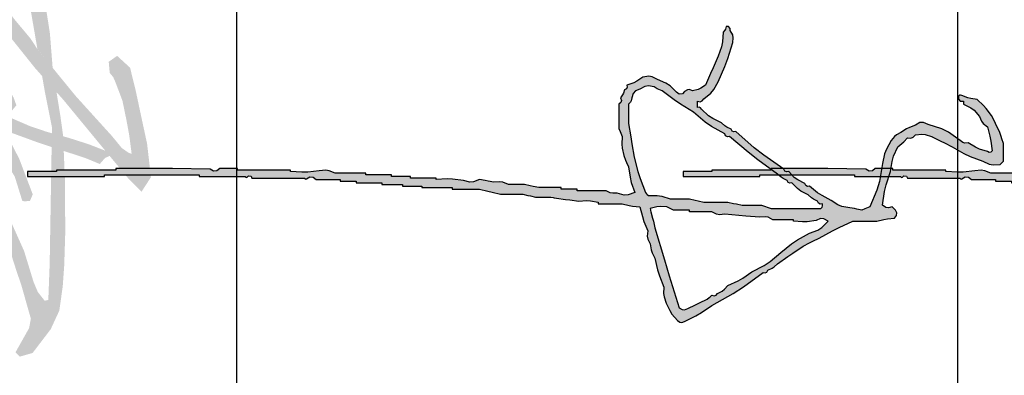
# Model space of a CAD drawing. Extents: x 1083416 to 1702742, y -180300 to 280636.
# Drawn here: x 1089040 to 1090747, y 36808 to 37425 of the extents above; entities that cross this region are included whole.
import ezdxf

# ---------------------------------------------------------------- set-up
doc = ezdxf.new("R2010")
doc.units = 0
doc.header["$LTSCALE"] = 1000
doc.layers.get('0').update_dxf_attribs({"linetype": 'CONTINUOUS'})
doc.layers.add('DDTK', color=140, linetype='CONTINUOUS')
doc.layers.add('电子签名', color=3, linetype='CONTINUOUS')

# ---------------------------------------------------------------- blocks, each defined once
blk = doc.blocks.new('zxp')
h = blk.add_hatch(color=256)
h.dxf.hatch_style = 1
h.paths.add_polyline_path([(7.446242, 15.243606), (7.415208, 15.270207), (7.348896, 15.309043), (7.215879, 15.366854), (7.147351, 15.392028), (7.008541, 15.434071), (6.966335, 15.439074), (6.941386, 15.434084), (6.90435, 15.413233), (6.884708, 15.412831), (6.870023, 15.398145), (6.86962, 15.378503), (6.890522, 15.370449), (6.900692, 15.364638), (6.918242, 15.350719), (7.003093, 15.345621), (7.046339, 15.336972), (7.126623, 15.309043), (7.226783, 15.264898), (7.276796, 15.242671), (7.37668, 15.197906), (7.404447, 15.158113), (7.414922, 15.134169), (7.425302, 15.08677), (7.416179, 15.06038), (7.41808, 15.04137), (7.432248, 15.017309), (7.453527, 14.99923), (7.456472, 14.969785), (7.439194, 14.947849), (7.382602, 14.891105), (7.358671, 14.855209), (7.328058, 14.781145), (7.304949, 14.736016), (7.299996, 14.7063), (7.30722, 14.656116), (7.341524, 14.604319), (7.355825, 14.575718), (7.37668, 14.517196), (7.395044, 14.520383), (7.409888, 14.512961), (7.418356, 14.496358), (7.447885, 14.486714), (7.462385, 14.479465), (7.487817, 14.461627), (7.509005, 14.470345), (7.528792, 14.465398), (7.543385, 14.447735), (7.626737, 14.447735), (7.668413, 14.447735), (7.751766, 14.447735), (7.77955, 14.458849), (7.793442, 14.464406), (7.821226, 14.475519), (7.88809, 14.472961), (7.922412, 14.475822), (7.987931, 14.489411), (8.027572, 14.504226), (8.047108, 14.512599), (8.085175, 14.531088), (8.175924, 14.543872), (8.221359, 14.55523), (8.307448, 14.586656), (8.328078, 14.52905), (8.329713, 14.493083), (8.314394, 14.433843), (8.314282, 14.394063), (8.309754, 14.372932), (8.293556, 14.336599), (8.293556, 14.236576), (8.293556, 14.186565), (8.293556, 14.086542), (8.287999, 14.086542), (8.279664, 14.086542), (8.279664, 14.030974), (8.279664, 14.00319), (8.279664, 13.947621), (8.274107, 13.947621), (8.265772, 13.947621), (8.265772, 13.869826), (8.265772, 13.830928), (8.265772, 13.753133), (8.254658, 13.703121), (8.249101, 13.678116), (8.237988, 13.628104), (8.237988, 13.572536), (8.237988, 13.544752), (8.237988, 13.489184), (8.218687, 13.442299), (8.214098, 13.414765), (8.217149, 13.364155), (8.208814, 13.314144), (8.204647, 13.289138), (8.196311, 13.239127), (8.215527, 13.186913), (8.217168, 13.154077), (8.203257, 13.100206), (8.192057, 13.006365), (8.190646, 12.958378), (8.196311, 12.864041), (8.190755, 12.864041), (8.182419, 12.864041), (8.182419, 12.775132), (8.182419, 12.730678), (8.182419, 12.641768), (8.176863, 12.641768), (8.168527, 12.641768), (8.168527, 12.575087), (8.168527, 12.541746), (8.168527, 12.475064), (8.16297, 12.475064), (8.154635, 12.475064), (8.154635, 12.386155), (8.154635, 12.3417), (8.154635, 12.252791), (8.149078, 12.252791), (8.140743, 12.252791), (8.140743, 12.147211), (8.140743, 12.094422), (8.140743, 11.988842), (8.118666, 11.937171), (8.11396, 11.905796), (8.119905, 11.849921), (8.131439, 11.750527), (8.13285, 11.699746), (8.126851, 11.599864), (8.121294, 11.599864), (8.112959, 11.599864), (8.112959, 11.416489), (8.112959, 11.324802), (8.112959, 11.141427), (8.107402, 11.141427), (8.099067, 11.141427), (8.099067, 11.080302), (8.099067, 11.049739), (8.099067, 10.988614), (8.120859, 10.963228), (8.123302, 10.933905), (8.106013, 10.905262), (8.100457, 10.577445), (8.099067, 10.413495), (8.099067, 10.085631), (8.104624, 10.085631), (8.112959, 10.085631), (8.112959, 9.880028), (8.112959, 9.777227), (8.112959, 9.571625), (8.118516, 9.571625), (8.126851, 9.571625), (8.126851, 9.471602), (8.126851, 9.42159), (8.126851, 9.321568), (8.143522, 9.321568), (8.151857, 9.321568), (8.168527, 9.321568), (8.168527, 9.588295), (8.168527, 9.721659), (8.168527, 9.988386), (8.16297, 9.988386), (8.154635, 9.988386), (8.154635, 10.316239), (8.154635, 10.480165), (8.154635, 10.808017), (8.160192, 10.808017), (8.168527, 10.808017), (8.168527, 10.969165), (8.168527, 11.049739), (8.168527, 11.210887), (8.174701, 11.211579), (8.178624, 11.219424), (8.175473, 11.224779), (8.163962, 11.237153), (8.167517, 11.258483), (8.182419, 11.266455), (8.182419, 11.44983), (8.182419, 11.541518), (8.182419, 11.724893), (8.188593, 11.725585), (8.192516, 11.73343), (8.189365, 11.738785), (8.172076, 11.767428), (8.17452, 11.796751), (8.196311, 11.822137), (8.196311, 11.90549), (8.196311, 11.947166), (8.196311, 12.030518), (8.201868, 12.030518), (8.210203, 12.030518), (8.210203, 12.086086), (8.210203, 12.11387), (8.210203, 12.169439), (8.21576, 12.169439), (8.224095, 12.169439), (8.224095, 12.258348), (8.224095, 12.302802), (8.224095, 12.391711), (8.229652, 12.391711), (8.237988, 12.391711), (8.237988, 12.46395), (8.237988, 12.500069), (8.237988, 12.572308), (8.243544, 12.572308), (8.25188, 12.572308), (8.25188, 12.63899), (8.25188, 12.672331), (8.25188, 12.739013), (8.257436, 12.739013), (8.265772, 12.739013), (8.265772, 12.844592), (8.265772, 12.897382), (8.265772, 13.002962), (8.271328, 13.002962), (8.279664, 13.002962), (8.279664, 13.097428), (8.279664, 13.144661), (8.279664, 13.239127), (8.295928, 13.311458), (8.304264, 13.347579), (8.32134, 13.419723), (8.32134, 13.497519), (8.32134, 13.536417), (8.32134, 13.614212), (8.332454, 13.658667), (8.33801, 13.680894), (8.349124, 13.725349), (8.349124, 13.778138), (8.349124, 13.804533), (8.349124, 13.857323), (8.351902, 13.876772), (8.353292, 13.886496), (8.35607, 13.905945), (8.367184, 13.983741), (8.37274, 14.022638), (8.383854, 14.100434), (8.378602, 14.166967), (8.380031, 14.201274), (8.3908, 14.267139), (8.396357, 14.267139), (8.404692, 14.267139), (8.404692, 14.350491), (8.404692, 14.392167), (8.404692, 14.475519), (8.421374, 14.535365), (8.427025, 14.566444), (8.432476, 14.628332), (8.517326, 14.651138), (8.559294, 14.665127), (8.640857, 14.697792), (8.685922, 14.693943), (8.711384, 14.698717), (8.751994, 14.71863), (8.803788, 14.728447), (8.829696, 14.737083), (8.877022, 14.760307), (8.979032, 14.783385), (9.029591, 14.798834), (9.127079, 14.836713), (9.18321, 14.834147), (9.213092, 14.838629), (9.265999, 14.857551), (9.331866, 14.887732), (9.363575, 14.907911), (9.418812, 14.954795), (9.432315, 14.976024), (9.434272, 14.993634), (9.425758, 15.017309), (9.37726, 15.115593), (9.349177, 15.163333), (9.286838, 15.253474), (9.18385, 15.437837), (9.126478, 15.527393), (9.00205, 15.69802), (9.005238, 15.716384), (8.997816, 15.731228), (8.981212, 15.739696), (8.963081, 15.77543), (8.951656, 15.792568), (8.925644, 15.823049), (8.864048, 15.911632), (8.833484, 15.956089), (8.772832, 16.045321), (8.745047, 16.10089), (8.731155, 16.128674), (8.703371, 16.184242), (8.640074, 16.298326), (8.610793, 16.356887), (8.557505, 16.475975), (8.557505, 16.559327), (8.557505, 16.601004), (8.557505, 16.684356), (8.540823, 16.744201), (8.535172, 16.775281), (8.529721, 16.837168), (8.508578, 16.855408), (8.484596, 16.857806), (8.46026, 16.844114), (8.449147, 16.833001), (8.44359, 16.827444), (8.432476, 16.81633), (8.441817, 16.783846), (8.437956, 16.760677), (8.418584, 16.732978), (8.299828, 16.749894), (8.240489, 16.764022), (8.126851, 16.802438), (8.038158, 16.815751), (7.993558, 16.8287), (7.911524, 16.864953), (7.883514, 16.900465), (7.868065, 16.917318), (7.835118, 16.948305), (7.836835, 16.97818), (7.829181, 16.997316), (7.807334, 17.017765), (7.802886, 17.073433), (7.805842, 17.103001), (7.821226, 17.156686), (7.824004, 17.162243), (7.828172, 17.170578), (7.861513, 17.23726), (7.878183, 17.270601), (7.911524, 17.337282), (7.970788, 17.43796), (7.996196, 17.491598), (8.036553, 17.601231), (8.062878, 17.657505), (8.069169, 17.692105), (8.064337, 17.754044), (8.053223, 17.765158), (8.047666, 17.770714), (8.036553, 17.781828), (7.975428, 17.781828), (7.944865, 17.781828), (7.88374, 17.781828), (7.842064, 17.767936), (7.821226, 17.76099), (7.77955, 17.747098), (7.723982, 17.719314), (7.696197, 17.705422), (7.640629, 17.677638), (7.580778, 17.632841), (7.552541, 17.607428), (7.501709, 17.552609), (7.494175, 17.498545), (7.487032, 17.471405), (7.466979, 17.420635), (7.46305, 17.409874), (7.465394, 17.400496), (7.473925, 17.392851), (7.491385, 17.390867), (7.502823, 17.39468), (7.515601, 17.406743), (7.515601, 17.417856), (7.515601, 17.423413), (7.515601, 17.434527), (7.526714, 17.434527), (7.532271, 17.434527), (7.543385, 17.434527), (7.572637, 17.497527), (7.595286, 17.527725), (7.647575, 17.573447), (7.6901, 17.589824), (7.711137, 17.606006), (7.737874, 17.642908), (7.820436, 17.663131), (7.862265, 17.671497), (7.946254, 17.684584), (7.957816, 17.672257), (7.96014, 17.658318), (7.9532, 17.642908), (7.930877, 17.573035), (7.915152, 17.538727), (7.876794, 17.476203), (7.880755, 17.447467), (7.875081, 17.428553), (7.855956, 17.406743), (7.784212, 17.305294), (7.755148, 17.247166), (7.717036, 17.128902), (7.70052, 17.087536), (7.702443, 17.056753), (7.723982, 17.017765), (7.744447, 16.965731), (7.757147, 16.94033), (7.786496, 16.892737), (7.808329, 16.855228), (7.822999, 16.837623), (7.855956, 16.809384), (7.930954, 16.76694), (7.97311, 16.75095), (8.057391, 16.732978), (8.211709, 16.707045), (8.28894, 16.684162), (8.432476, 16.621842), (8.444885, 16.594611), (8.450466, 16.580658), (8.46026, 16.552381), (8.451925, 16.510705), (8.447758, 16.489867), (8.439422, 16.448191), (8.429255, 16.380327), (8.4155, 16.345174), (8.376908, 16.288432), (8.335033, 16.208588), (8.309477, 16.170253), (8.25188, 16.10089), (8.255067, 16.082526), (8.247645, 16.067681), (8.231042, 16.059213), (8.19914, 15.997513), (8.177151, 15.968195), (8.126851, 15.920293), (8.130039, 15.901929), (8.122616, 15.887085), (8.106013, 15.878617), (7.985626, 15.704404), (7.919867, 15.620456), (7.77955, 15.461855), (7.782738, 15.443492), (7.775315, 15.428647), (7.758712, 15.420179), (7.740581, 15.384445), (7.729155, 15.367307), (7.703143, 15.336827), (7.666893, 15.261053), (7.642203, 15.224743), (7.585061, 15.163176), (7.572574, 15.154934), (7.567811, 15.143026), (7.571169, 15.128446), (7.548942, 15.128446), (7.537828, 15.128446), (7.515601, 15.128446), (7.521398, 15.151466), (7.514267, 15.170482), (7.494763, 15.184014)])
h.paths.add_polyline_path([(7.612845, 15.093716), (7.697542, 15.194689), (7.73569, 15.249792), (7.800388, 15.364611), (7.816991, 15.373079), (7.824414, 15.387923), (7.821226, 15.406287), (7.958871, 15.567212), (8.024406, 15.650874), (8.147689, 15.823049), (8.173701, 15.853529), (8.185126, 15.870667), (8.203257, 15.906401), (8.219861, 15.914869), (8.227283, 15.929714), (8.224095, 15.948077), (8.274396, 15.995979), (8.296384, 16.025297), (8.328286, 16.086998), (8.354298, 16.117478), (8.365723, 16.134616), (8.383854, 16.17035), (8.400458, 16.178818), (8.40788, 16.193663), (8.404692, 16.212026), (8.422152, 16.21401), (8.433591, 16.210197), (8.446368, 16.198134), (8.446368, 16.025873), (8.446368, 15.939742), (8.446368, 15.76748), (8.435255, 15.734139), (8.429698, 15.717469), (8.418584, 15.684128), (8.418584, 15.617446), (8.418584, 15.584105), (8.418584, 15.517423), (8.407471, 15.467412), (8.401914, 15.442406), (8.3908, 15.392395), (8.3908, 15.309043), (8.3908, 15.267366), (8.3908, 15.184014), (8.379686, 15.134003), (8.37413, 15.108997), (8.363016, 15.058986), (8.363016, 14.992304), (8.363016, 14.958963), (8.363016, 14.892281), (8.338719, 14.820443), (8.332807, 14.780535), (8.335232, 14.704738), (8.324118, 14.693625), (8.318561, 14.688068), (8.307448, 14.676954), (8.187682, 14.630972), (8.126139, 14.61139), (8.001823, 14.57971), (7.885024, 14.560905), (7.826674, 14.55118), (7.71009, 14.531088), (7.643408, 14.531088), (7.610067, 14.531088), (7.543385, 14.531088), (7.525687, 14.548534), (7.512392, 14.555181), (7.487817, 14.558872), (7.448234, 14.570671), (7.426918, 14.59005), (7.41141, 14.628332), (7.388301, 14.673461), (7.383349, 14.703176), (7.390572, 14.75336), (7.40841, 14.778792), (7.415659, 14.793292), (7.425302, 14.822821), (7.505326, 14.927536), (7.543, 14.981954)], flags=16)
h.paths.add_polyline_path([(8.46026, 15.058986), (8.465817, 15.058986), (8.468596, 15.058986), (8.474152, 15.058986), (8.474152, 15.136781), (8.474152, 15.175679), (8.474152, 15.253474), (8.495408, 15.293398), (8.500339, 15.319699), (8.494991, 15.364611), (8.506104, 15.486861), (8.511661, 15.547986), (8.522775, 15.670236), (8.517426, 15.715148), (8.522357, 15.741449), (8.543613, 15.781372), (8.543613, 15.853611), (8.543613, 15.88973), (8.543613, 15.961969), (8.54917, 15.961969), (8.551948, 15.961969), (8.557505, 15.961969), (8.562947, 16.039624), (8.561527, 16.079389), (8.550559, 16.156458), (8.53392, 16.194769), (8.535928, 16.224884), (8.557505, 16.260648), (8.61161, 16.20686), (8.634287, 16.172089), (8.661695, 16.10089), (8.719188, 15.995317), (8.753061, 15.944508), (8.8284, 15.850833), (8.905402, 15.758519), (8.939508, 15.70736), (8.995104, 15.600776), (9.050666, 15.522728), (9.074784, 15.480166), (9.113187, 15.392395), (9.14706, 15.361912), (9.161873, 15.342655), (9.182647, 15.302097), (9.198412, 15.289424), (9.20323, 15.272563), (9.196539, 15.253474), (9.212336, 15.238596), (9.219484, 15.230019), (9.231269, 15.211798), (9.26461, 15.145116), (9.281281, 15.111775), (9.314622, 15.045094), (9.325446, 15.016378), (9.323501, 14.994981), (9.307676, 14.968687), (9.030263, 14.88392), (8.891335, 14.842242), (8.613073, 14.760307), (8.557505, 14.746414), (8.529721, 14.739468), (8.474152, 14.725576), (8.463039, 14.722798), (8.457482, 14.721409), (8.446368, 14.71863), (8.432187, 14.775499), (8.429284, 14.805973), (8.432476, 14.864497), (8.44359, 14.886724), (8.449147, 14.897838), (8.46026, 14.920065), (8.46026, 14.975633), (8.46026, 15.003417)], flags=16)
for p, q in [((7.821226, 17.76099), (7.77955, 17.747098)), ((7.842064, 17.767936), (7.821226, 17.76099)), ((7.88374, 17.781828), (7.842064, 17.767936)), ((7.944865, 17.781828), (7.88374, 17.781828)), ((7.975428, 17.781828), (7.944865, 17.781828)), ((8.036553, 17.781828), (7.975428, 17.781828)), ((8.047666, 17.770714), (8.036553, 17.781828)), ((8.053223, 17.765158), (8.047666, 17.770714)), ((8.064337, 17.754044), (8.053223, 17.765158)), ((7.640629, 17.677638), (7.580778, 17.632841)), ((7.696197, 17.705422), (7.640629, 17.677638)), ((7.723982, 17.719314), (7.696197, 17.705422)), ((7.77955, 17.747098), (7.723982, 17.719314)), ((7.820436, 17.663131), (7.862265, 17.671497)), ((7.862265, 17.671497), (7.946254, 17.684584)), ((7.946254, 17.684584), (7.957816, 17.672257)), ((7.957816, 17.672257), (7.96014, 17.658318)), ((8.062878, 17.657505), (8.069169, 17.692105)), ((8.069169, 17.692105), (8.064337, 17.754044)), ((7.552541, 17.607428), (7.501709, 17.552609)), ((7.580778, 17.632841), (7.552541, 17.607428)), ((7.647575, 17.573447), (7.6901, 17.589824)), ((7.6901, 17.589824), (7.711137, 17.606006)), ((7.711137, 17.606006), (7.737874, 17.642908)), ((7.737874, 17.642908), (7.820436, 17.663131)), ((7.9532, 17.642908), (7.930877, 17.573035)), ((7.96014, 17.658318), (7.9532, 17.642908)), ((7.996196, 17.491598), (8.036553, 17.601231)), ((8.036553, 17.601231), (8.062878, 17.657505)), ((7.501709, 17.552609), (7.494175, 17.498545)), ((7.572637, 17.497527), (7.595286, 17.527725)), ((7.595286, 17.527725), (7.647575, 17.573447)), ((7.915152, 17.538727), (7.876794, 17.476203)), ((7.930877, 17.573035), (7.915152, 17.538727)), ((7.466979, 17.420635), (7.46305, 17.409874)), ((7.487032, 17.471405), (7.466979, 17.420635)), ((7.494175, 17.498545), (7.487032, 17.471405)), ((7.515601, 17.423413), (7.515601, 17.434527)), ((7.515601, 17.434527), (7.526714, 17.434527)), ((7.515601, 17.417856), (7.515601, 17.423413)), ((7.515601, 17.406743), (7.515601, 17.417856)), ((7.526714, 17.434527), (7.532271, 17.434527)), ((7.532271, 17.434527), (7.543385, 17.434527)), ((7.543385, 17.434527), (7.572637, 17.497527)), ((7.875081, 17.428553), (7.855956, 17.406743)), ((7.880755, 17.447467), (7.875081, 17.428553)), ((7.876794, 17.476203), (7.880755, 17.447467)), ((7.911524, 17.337282), (7.970788, 17.43796)), ((7.970788, 17.43796), (7.996196, 17.491598)), ((7.46305, 17.409874), (7.465394, 17.400496)), ((7.465394, 17.400496), (7.473925, 17.392851)), ((7.473925, 17.392851), (7.491385, 17.390867)), ((7.491385, 17.390867), (7.502823, 17.39468)), ((7.502823, 17.39468), (7.515601, 17.406743)), ((7.855956, 17.406743), (7.784212, 17.305294)), ((7.878183, 17.270601), (7.911524, 17.337282)), ((7.755148, 17.247166), (7.717036, 17.128902)), ((7.784212, 17.305294), (7.755148, 17.247166)), ((7.861513, 17.23726), (7.878183, 17.270601)), ((7.821226, 17.156686), (7.824004, 17.162243)), ((7.824004, 17.162243), (7.825394, 17.165021)), ((7.825394, 17.165021), (7.828172, 17.170578)), ((7.828172, 17.170578), (7.861513, 17.23726)), ((7.717036, 17.128902), (7.70052, 17.087536)), ((7.70052, 17.087536), (7.702443, 17.056753)), ((7.802886, 17.073433), (7.805842, 17.103001)), ((7.807334, 17.017765), (7.802886, 17.073433)), ((7.805842, 17.103001), (7.821226, 17.156686)), ((7.702443, 17.056753), (7.723982, 17.017765)), ((7.723982, 17.017765), (7.744447, 16.965731)), ((7.829181, 16.997316), (7.807334, 17.017765)), ((7.836835, 16.97818), (7.829181, 16.997316)), ((7.744447, 16.965731), (7.757147, 16.94033)), ((7.757147, 16.94033), (7.786496, 16.892737)), ((7.835118, 16.948305), (7.836835, 16.97818)), ((7.868065, 16.917318), (7.835118, 16.948305)), ((7.883514, 16.900465), (7.868065, 16.917318)), ((7.786496, 16.892737), (7.808329, 16.855228)), ((7.808329, 16.855228), (7.822999, 16.837623)), ((7.822999, 16.837623), (7.855956, 16.809384)), ((7.911524, 16.864953), (7.883514, 16.900465)), ((7.993558, 16.8287), (7.911524, 16.864953)), ((8.038158, 16.815751), (7.993558, 16.8287)), ((8.44359, 16.827444), (8.432476, 16.81633)), ((8.432476, 16.81633), (8.441817, 16.783846)), ((8.449147, 16.833001), (8.44359, 16.827444)), ((8.46026, 16.844114), (8.449147, 16.833001)), ((8.484596, 16.857806), (8.46026, 16.844114)), ((8.508578, 16.855408), (8.484596, 16.857806)), ((8.529721, 16.837168), (8.508578, 16.855408)), ((8.535172, 16.775281), (8.529721, 16.837168)), ((7.855956, 16.809384), (7.930954, 16.76694)), ((7.930954, 16.76694), (7.97311, 16.75095)), ((7.97311, 16.75095), (8.057391, 16.732978)), ((8.126851, 16.802438), (8.038158, 16.815751)), ((8.057391, 16.732978), (8.211709, 16.707045)), ((8.240489, 16.764022), (8.126851, 16.802438)), ((8.299828, 16.749894), (8.240489, 16.764022)), ((8.418584, 16.732978), (8.299828, 16.749894)), ((8.437956, 16.760677), (8.418584, 16.732978)), ((8.441817, 16.783846), (8.437956, 16.760677)), ((8.540823, 16.744201), (8.535172, 16.775281)), ((8.557505, 16.684356), (8.540823, 16.744201)), ((8.211709, 16.707045), (8.28894, 16.684162)), ((8.28894, 16.684162), (8.432476, 16.621842)), ((8.557505, 16.601004), (8.557505, 16.684356)), ((8.432476, 16.621842), (8.444885, 16.594611)), ((8.444885, 16.594611), (8.450466, 16.580658)), ((8.450466, 16.580658), (8.46026, 16.552381)), ((8.557505, 16.559327), (8.557505, 16.601004)), ((8.447758, 16.489867), (8.439422, 16.448191)), ((8.451925, 16.510705), (8.447758, 16.489867)), ((8.46026, 16.552381), (8.451925, 16.510705)), ((8.557505, 16.475975), (8.557505, 16.559327)), ((8.610793, 16.356887), (8.557505, 16.475975)), ((8.439422, 16.448191), (8.429255, 16.380327)), ((8.4155, 16.345174), (8.376908, 16.288432)), ((8.429255, 16.380327), (8.4155, 16.345174)), ((8.640074, 16.298326), (8.610793, 16.356887)), ((8.376908, 16.288432), (8.335033, 16.208588)), ((8.535928, 16.224884), (8.53392, 16.194769)), ((8.557505, 16.260648), (8.535928, 16.224884)), ((8.61161, 16.20686), (8.557505, 16.260648)), ((8.703371, 16.184242), (8.640074, 16.298326)), ((8.309477, 16.170253), (8.25188, 16.10089)), ((8.335033, 16.208588), (8.309477, 16.170253)), ((8.365723, 16.134616), (8.354298, 16.117478)), ((8.383854, 16.17035), (8.365723, 16.134616)), ((8.400458, 16.178818), (8.383854, 16.17035)), ((8.40788, 16.193663), (8.400458, 16.178818)), ((8.422152, 16.21401), (8.404692, 16.212026)), ((8.404692, 16.212026), (8.40788, 16.193663)), ((8.433591, 16.210197), (8.422152, 16.21401)), ((8.446368, 16.198134), (8.433591, 16.210197)), ((8.446368, 16.025873), (8.446368, 16.198134)), ((8.53392, 16.194769), (8.550559, 16.156458)), ((8.550559, 16.156458), (8.561527, 16.079389)), ((8.634287, 16.172089), (8.61161, 16.20686)), ((8.661695, 16.10089), (8.634287, 16.172089)), ((8.731155, 16.128674), (8.703371, 16.184242)), ((8.231042, 16.059213), (8.19914, 15.997513)), ((8.247645, 16.067681), (8.231042, 16.059213)), ((8.255067, 16.082526), (8.247645, 16.067681)), ((8.25188, 16.10089), (8.255067, 16.082526)), ((8.328286, 16.086998), (8.296384, 16.025297)), ((8.354298, 16.117478), (8.328286, 16.086998)), ((8.561527, 16.079389), (8.562947, 16.039624)), ((8.719188, 15.995317), (8.661695, 16.10089)), ((8.745047, 16.10089), (8.731155, 16.128674)), ((8.772832, 16.045321), (8.745047, 16.10089)), ((8.177151, 15.968195), (8.126851, 15.920293)), ((8.19914, 15.997513), (8.177151, 15.968195)), ((8.274396, 15.995979), (8.224095, 15.948077)), ((8.296384, 16.025297), (8.274396, 15.995979)), ((8.446368, 15.939742), (8.446368, 16.025873)), ((8.562947, 16.039624), (8.557505, 15.961969)), ((8.753061, 15.944508), (8.719188, 15.995317)), ((8.833484, 15.956089), (8.772832, 16.045321)), ((8.106013, 15.878617), (7.985626, 15.704404)), ((8.122616, 15.887085), (8.106013, 15.878617)), ((8.130039, 15.901929), (8.122616, 15.887085)), ((8.126851, 15.920293), (8.130039, 15.901929)), ((8.203257, 15.906401), (8.185126, 15.870667)), ((8.219861, 15.914869), (8.203257, 15.906401)), ((8.227283, 15.929714), (8.219861, 15.914869)), ((8.224095, 15.948077), (8.227283, 15.929714)), ((8.446368, 15.76748), (8.446368, 15.939742)), ((8.54917, 15.961969), (8.543613, 15.961969)), ((8.543613, 15.961969), (8.543613, 15.88973)), ((8.543613, 15.88973), (8.543613, 15.853611)), ((8.551948, 15.961969), (8.54917, 15.961969)), ((8.557505, 15.961969), (8.551948, 15.961969)), ((8.8284, 15.850833), (8.753061, 15.944508)), ((8.864048, 15.911632), (8.833484, 15.956089)), ((8.925644, 15.823049), (8.864048, 15.911632)), ((8.147689, 15.823049), (8.024406, 15.650874)), ((8.173701, 15.853529), (8.147689, 15.823049)), ((8.185126, 15.870667), (8.173701, 15.853529)), ((8.543613, 15.853611), (8.543613, 15.781372)), ((8.905402, 15.758519), (8.8284, 15.850833)), ((8.951656, 15.792568), (8.925644, 15.823049)), ((8.963081, 15.77543), (8.951656, 15.792568)), ((8.418584, 15.684128), (8.429698, 15.717469)), ((8.429698, 15.717469), (8.435255, 15.734139)), ((8.435255, 15.734139), (8.446368, 15.76748)), ((8.522357, 15.741449), (8.517426, 15.715148)), ((8.517426, 15.715148), (8.522775, 15.670236)), ((8.543613, 15.781372), (8.522357, 15.741449)), ((8.939508, 15.70736), (8.905402, 15.758519)), ((8.995104, 15.600776), (8.939508, 15.70736)), ((8.981212, 15.739696), (8.963081, 15.77543)), ((8.997816, 15.731228), (8.981212, 15.739696)), ((9.005238, 15.716384), (8.997816, 15.731228)), ((9.00205, 15.69802), (9.005238, 15.716384)), ((7.985626, 15.704404), (7.919867, 15.620456)), ((8.024406, 15.650874), (7.958871, 15.567212)), ((8.418584, 15.617446), (8.418584, 15.684128)), ((8.522775, 15.670236), (8.511661, 15.547986)), ((9.126478, 15.527393), (9.00205, 15.69802)), ((7.919867, 15.620456), (7.77955, 15.461855)), ((7.958871, 15.567212), (7.821226, 15.406287)), ((8.418584, 15.584105), (8.418584, 15.617446)), ((8.418584, 15.517423), (8.418584, 15.584105)), ((8.511661, 15.547986), (8.506104, 15.486861)), ((9.050666, 15.522728), (8.995104, 15.600776)), ((7.77955, 15.461855), (7.782738, 15.443492)), ((8.401914, 15.442406), (8.407471, 15.467412)), ((8.407471, 15.467412), (8.418584, 15.517423)), ((8.506104, 15.486861), (8.494991, 15.364611)), ((9.074784, 15.480166), (9.050666, 15.522728)), ((9.113187, 15.392395), (9.074784, 15.480166)), ((9.18385, 15.437837), (9.126478, 15.527393)), ((6.870023, 15.398145), (6.86962, 15.378503)), ((6.86962, 15.378503), (6.890522, 15.370449)), ((6.884708, 15.412831), (6.870023, 15.398145)), ((6.90435, 15.413233), (6.884708, 15.412831)), ((6.890522, 15.370449), (6.900692, 15.364638)), ((6.941386, 15.434084), (6.90435, 15.413233)), ((6.966335, 15.439074), (6.941386, 15.434084)), ((7.008541, 15.434071), (6.966335, 15.439074)), ((7.147351, 15.392028), (7.008541, 15.434071)), ((7.215879, 15.366854), (7.147351, 15.392028)), ((7.348896, 15.309043), (7.215879, 15.366854)), ((7.729155, 15.367307), (7.703143, 15.336827)), ((7.740581, 15.384445), (7.729155, 15.367307)), ((7.758712, 15.420179), (7.740581, 15.384445)), ((7.775315, 15.428647), (7.758712, 15.420179)), ((7.782738, 15.443492), (7.775315, 15.428647)), ((7.816991, 15.373079), (7.800388, 15.364611)), ((7.824414, 15.387923), (7.816991, 15.373079)), ((7.821226, 15.406287), (7.824414, 15.387923)), ((8.3908, 15.392395), (8.401914, 15.442406)), ((8.3908, 15.309043), (8.3908, 15.392395)), ((9.14706, 15.361912), (9.113187, 15.392395)), ((9.286838, 15.253474), (9.18385, 15.437837)), ((6.900692, 15.364638), (6.918242, 15.350719)), ((6.918242, 15.350719), (7.003093, 15.345621)), ((7.003093, 15.345621), (7.046339, 15.336972)), ((7.046339, 15.336972), (7.126623, 15.309043)), ((7.126623, 15.309043), (7.226783, 15.264898)), ((7.415208, 15.270207), (7.348896, 15.309043)), ((7.703143, 15.336827), (7.666893, 15.261053)), ((7.800388, 15.364611), (7.73569, 15.249792)), ((8.3908, 15.267366), (8.3908, 15.309043)), ((8.495408, 15.293398), (8.474152, 15.253474)), ((8.494991, 15.364611), (8.500339, 15.319699)), ((8.500339, 15.319699), (8.495408, 15.293398)), ((9.161873, 15.342655), (9.14706, 15.361912)), ((9.182647, 15.302097), (9.161873, 15.342655)), ((9.198412, 15.289424), (9.182647, 15.302097)), ((9.20323, 15.272563), (9.198412, 15.289424)), ((7.226783, 15.264898), (7.276796, 15.242671)), ((7.276796, 15.242671), (7.37668, 15.197906)), ((7.37668, 15.197906), (7.404447, 15.158113)), ((7.446242, 15.243606), (7.415208, 15.270207)), ((7.494763, 15.184014), (7.446242, 15.243606)), ((7.642203, 15.224743), (7.585061, 15.163176)), ((7.697542, 15.194689), (7.612845, 15.093716)), ((7.666893, 15.261053), (7.642203, 15.224743)), ((7.73569, 15.249792), (7.697542, 15.194689)), ((8.3908, 15.184014), (8.3908, 15.267366)), ((8.474152, 15.253474), (8.474152, 15.175679)), ((9.196539, 15.253474), (9.20323, 15.272563)), ((9.212336, 15.238596), (9.196539, 15.253474)), ((9.219484, 15.230019), (9.212336, 15.238596)), ((9.231269, 15.211798), (9.219484, 15.230019)), ((9.26461, 15.145116), (9.231269, 15.211798)), ((9.349177, 15.163333), (9.286838, 15.253474)), ((7.404447, 15.158113), (7.414922, 15.134169)), ((7.414922, 15.134169), (7.425302, 15.08677)), ((7.514267, 15.170482), (7.494763, 15.184014)), ((7.521398, 15.151466), (7.514267, 15.170482)), ((7.515601, 15.128446), (7.521398, 15.151466)), ((7.537828, 15.128446), (7.515601, 15.128446)), ((7.548942, 15.128446), (7.537828, 15.128446)), ((7.571169, 15.128446), (7.548942, 15.128446)), ((7.572574, 15.154934), (7.567811, 15.143026)), ((7.567811, 15.143026), (7.571169, 15.128446)), ((7.585061, 15.163176), (7.572574, 15.154934)), ((8.363016, 15.058986), (8.37413, 15.108997)), ((8.37413, 15.108997), (8.379686, 15.134003)), ((8.379686, 15.134003), (8.3908, 15.184014)), ((8.474152, 15.175679), (8.474152, 15.136781)), ((8.474152, 15.136781), (8.474152, 15.058986)), ((9.281281, 15.111775), (9.26461, 15.145116)), ((9.314622, 15.045094), (9.281281, 15.111775)), ((9.37726, 15.115593), (9.349177, 15.163333)), ((9.425758, 15.017309), (9.37726, 15.115593)), ((7.425302, 15.08677), (7.416179, 15.06038)), ((7.416179, 15.06038), (7.41808, 15.04137)), ((7.41808, 15.04137), (7.432248, 15.017309)), ((7.612845, 15.093716), (7.543, 14.981954)), ((8.363016, 14.992304), (8.363016, 15.058986)), ((8.465817, 15.058986), (8.46026, 15.058986)), ((8.46026, 15.058986), (8.46026, 15.003417)), ((8.468596, 15.058986), (8.465817, 15.058986)), ((8.474152, 15.058986), (8.468596, 15.058986)), ((9.325446, 15.016378), (9.314622, 15.045094)), ((7.439194, 14.947849), (7.382602, 14.891105)), ((7.432248, 15.017309), (7.453527, 14.99923)), ((7.456472, 14.969785), (7.439194, 14.947849)), ((7.453527, 14.99923), (7.456472, 14.969785)), ((7.543, 14.981954), (7.505326, 14.927536)), ((8.363016, 14.958963), (8.363016, 14.992304)), ((8.363016, 14.892281), (8.363016, 14.958963)), ((8.46026, 15.003417), (8.46026, 14.975633)), ((8.46026, 14.975633), (8.46026, 14.920065)), ((9.030263, 14.88392), (9.307676, 14.968687)), ((9.307676, 14.968687), (9.323501, 14.994981)), ((9.323501, 14.994981), (9.325446, 15.016378)), ((9.363575, 14.907911), (9.418812, 14.954795)), ((9.418812, 14.954795), (9.432315, 14.976024)), ((9.434272, 14.993634), (9.425758, 15.017309)), ((9.432315, 14.976024), (9.434272, 14.993634)), ((7.358671, 14.855209), (7.328058, 14.781145)), ((7.382602, 14.891105), (7.358671, 14.855209)), ((7.505326, 14.927536), (7.425302, 14.822821)), ((8.338719, 14.820443), (8.363016, 14.892281)), ((8.432476, 14.864497), (8.429284, 14.805973)), ((8.44359, 14.886724), (8.432476, 14.864497)), ((8.449147, 14.897838), (8.44359, 14.886724)), ((8.46026, 14.920065), (8.449147, 14.897838)), ((8.891335, 14.842242), (9.030263, 14.88392)), ((9.213092, 14.838629), (9.265999, 14.857551)), ((9.265999, 14.857551), (9.331866, 14.887732)), ((9.331866, 14.887732), (9.363575, 14.907911)), ((7.328058, 14.781145), (7.304949, 14.736016)), ((7.40841, 14.778792), (7.390572, 14.75336)), ((7.415659, 14.793292), (7.40841, 14.778792)), ((7.425302, 14.822821), (7.415659, 14.793292)), ((8.332807, 14.780535), (8.338719, 14.820443)), ((8.335232, 14.704738), (8.332807, 14.780535)), ((8.429284, 14.805973), (8.432187, 14.775499)), ((8.432187, 14.775499), (8.446368, 14.71863)), ((8.613073, 14.760307), (8.891335, 14.842242)), ((8.877022, 14.760307), (8.979032, 14.783385)), ((8.979032, 14.783385), (9.029591, 14.798834)), ((9.029591, 14.798834), (9.127079, 14.836713)), ((9.127079, 14.836713), (9.18321, 14.834147)), ((9.18321, 14.834147), (9.213092, 14.838629)), ((7.304949, 14.736016), (7.299996, 14.7063)), ((7.299996, 14.7063), (7.30722, 14.656116)), ((7.390572, 14.75336), (7.383349, 14.703176)), ((7.383349, 14.703176), (7.388301, 14.673461)), ((8.307448, 14.676954), (8.318561, 14.688068)), ((8.318561, 14.688068), (8.324118, 14.693625)), ((8.324118, 14.693625), (8.335232, 14.704738)), ((8.446368, 14.71863), (8.457482, 14.721409)), ((8.457482, 14.721409), (8.463039, 14.722798)), ((8.463039, 14.722798), (8.474152, 14.725576)), ((8.474152, 14.725576), (8.529721, 14.739468)), ((8.529721, 14.739468), (8.557505, 14.746414)), ((8.557505, 14.746414), (8.613073, 14.760307)), ((8.559294, 14.665127), (8.640857, 14.697792)), ((8.640857, 14.697792), (8.685922, 14.693943)), ((8.685922, 14.693943), (8.711384, 14.698717)), ((8.711384, 14.698717), (8.751994, 14.71863)), ((8.751994, 14.71863), (8.803788, 14.728447)), ((8.803788, 14.728447), (8.829696, 14.737083)), ((8.829696, 14.737083), (8.877022, 14.760307)), ((7.30722, 14.656116), (7.341524, 14.604319)), ((7.341524, 14.604319), (7.355825, 14.575718)), ((7.388301, 14.673461), (7.41141, 14.628332)), ((7.41141, 14.628332), (7.426918, 14.59005)), ((8.001823, 14.57971), (8.126139, 14.61139)), ((8.126139, 14.61139), (8.187682, 14.630972)), ((8.187682, 14.630972), (8.307448, 14.676954)), ((8.427025, 14.566444), (8.432476, 14.628332)), ((8.432476, 14.628332), (8.517326, 14.651138)), ((8.517326, 14.651138), (8.559294, 14.665127)), ((7.355825, 14.575718), (7.37668, 14.517196)), ((7.37668, 14.517196), (7.395044, 14.520383)), ((7.395044, 14.520383), (7.409888, 14.512961)), ((7.409888, 14.512961), (7.418356, 14.496358)), ((7.426918, 14.59005), (7.448234, 14.570671)), ((7.448234, 14.570671), (7.487817, 14.558872)), ((7.487817, 14.558872), (7.512392, 14.555181)), ((7.512392, 14.555181), (7.525687, 14.548534)), ((7.525687, 14.548534), (7.543385, 14.531088)), ((7.543385, 14.531088), (7.610067, 14.531088)), ((7.610067, 14.531088), (7.643408, 14.531088)), ((7.643408, 14.531088), (7.71009, 14.531088)), ((7.71009, 14.531088), (7.826674, 14.55118)), ((7.826674, 14.55118), (7.885024, 14.560905)), ((7.885024, 14.560905), (8.001823, 14.57971)), ((8.027572, 14.504226), (8.047108, 14.512599)), ((8.047108, 14.512599), (8.085175, 14.531088)), ((8.085175, 14.531088), (8.175924, 14.543872)), ((8.175924, 14.543872), (8.221359, 14.55523)), ((8.221359, 14.55523), (8.307448, 14.586656)), ((8.307448, 14.586656), (8.328078, 14.52905)), ((8.328078, 14.52905), (8.329713, 14.493083)), ((8.404692, 14.475519), (8.421374, 14.535365)), ((8.421374, 14.535365), (8.427025, 14.566444)), ((7.418356, 14.496358), (7.447885, 14.486714)), ((7.447885, 14.486714), (7.462385, 14.479465)), ((7.462385, 14.479465), (7.487817, 14.461627)), ((7.487817, 14.461627), (7.509005, 14.470345)), ((7.509005, 14.470345), (7.528792, 14.465398)), ((7.528792, 14.465398), (7.543385, 14.447735)), ((7.543385, 14.447735), (7.626737, 14.447735)), ((7.626737, 14.447735), (7.668413, 14.447735)), ((7.668413, 14.447735), (7.751766, 14.447735)), ((7.751766, 14.447735), (7.77955, 14.458849)), ((7.77955, 14.458849), (7.793442, 14.464406)), ((7.793442, 14.464406), (7.821226, 14.475519)), ((7.821226, 14.475519), (7.88809, 14.472961)), ((7.88809, 14.472961), (7.922412, 14.475822)), ((7.922412, 14.475822), (7.987931, 14.489411)), ((7.987931, 14.489411), (8.027572, 14.504226)), ((8.314394, 14.433843), (8.314282, 14.394063)), ((8.329713, 14.493083), (8.314394, 14.433843)), ((8.404692, 14.392167), (8.404692, 14.475519)), ((8.309754, 14.372932), (8.293556, 14.336599)), ((8.314282, 14.394063), (8.309754, 14.372932)), ((8.404692, 14.350491), (8.404692, 14.392167)), ((8.404692, 14.267139), (8.404692, 14.350491)), ((8.293556, 14.336599), (8.293556, 14.236576)), ((8.380031, 14.201274), (8.3908, 14.267139)), ((8.3908, 14.267139), (8.396357, 14.267139)), ((8.396357, 14.267139), (8.399135, 14.267139)), ((8.399135, 14.267139), (8.404692, 14.267139)), ((8.293556, 14.236576), (8.293556, 14.186565)), ((8.293556, 14.186565), (8.293556, 14.086542)), ((8.378602, 14.166967), (8.380031, 14.201274)), ((8.285221, 14.086542), (8.279664, 14.086542)), ((8.279664, 14.086542), (8.279664, 14.030974)), ((8.287999, 14.086542), (8.285221, 14.086542)), ((8.293556, 14.086542), (8.287999, 14.086542)), ((8.37274, 14.022638), (8.383854, 14.100434)), ((8.383854, 14.100434), (8.378602, 14.166967)), ((8.279664, 14.030974), (8.279664, 14.00319)), ((8.279664, 14.00319), (8.279664, 13.947621)), ((8.367184, 13.983741), (8.37274, 14.022638)), ((8.271328, 13.947621), (8.265772, 13.947621)), ((8.265772, 13.947621), (8.265772, 13.869826)), ((8.274107, 13.947621), (8.271328, 13.947621)), ((8.279664, 13.947621), (8.274107, 13.947621)), ((8.35607, 13.905945), (8.367184, 13.983741)), ((8.265772, 13.869826), (8.265772, 13.830928)), ((8.265772, 13.830928), (8.265772, 13.753133)), ((8.349124, 13.857323), (8.351902, 13.876772)), ((8.349124, 13.804533), (8.349124, 13.857323)), ((8.351902, 13.876772), (8.353292, 13.886496)), ((8.353292, 13.886496), (8.35607, 13.905945)), ((8.265772, 13.753133), (8.254658, 13.703121)), ((8.349124, 13.778138), (8.349124, 13.804533)), ((8.349124, 13.725349), (8.349124, 13.778138)), ((8.249101, 13.678116), (8.237988, 13.628104)), ((8.254658, 13.703121), (8.249101, 13.678116)), ((8.32134, 13.614212), (8.332454, 13.658667)), ((8.332454, 13.658667), (8.33801, 13.680894)), ((8.33801, 13.680894), (8.349124, 13.725349)), ((8.237988, 13.628104), (8.237988, 13.572536)), ((8.237988, 13.572536), (8.237988, 13.544752)), ((8.32134, 13.536417), (8.32134, 13.614212)), ((8.237988, 13.489184), (8.218687, 13.442299)), ((8.237988, 13.544752), (8.237988, 13.489184)), ((8.32134, 13.497519), (8.32134, 13.536417)), ((8.32134, 13.419723), (8.32134, 13.497519)), ((8.218687, 13.442299), (8.214098, 13.414765)), ((8.214098, 13.414765), (8.217149, 13.364155)), ((8.304264, 13.347579), (8.32134, 13.419723)), ((8.217149, 13.364155), (8.208814, 13.314144)), ((8.295928, 13.311458), (8.304264, 13.347579)), ((8.204647, 13.289138), (8.196311, 13.239127)), ((8.196311, 13.239127), (8.215527, 13.186913)), ((8.208814, 13.314144), (8.204647, 13.289138)), ((8.279664, 13.239127), (8.295928, 13.311458)), ((8.279664, 13.144661), (8.279664, 13.239127)), ((8.217168, 13.154077), (8.203257, 13.100206)), ((8.215527, 13.186913), (8.217168, 13.154077)), ((8.203257, 13.100206), (8.192057, 13.006365)), ((8.279664, 13.097428), (8.279664, 13.144661)), ((8.279664, 13.002962), (8.279664, 13.097428)), ((8.192057, 13.006365), (8.190646, 12.958378)), ((8.265772, 12.897382), (8.265772, 13.002962)), ((8.265772, 13.002962), (8.271328, 13.002962)), ((8.271328, 13.002962), (8.274107, 13.002962)), ((8.274107, 13.002962), (8.279664, 13.002962)), ((8.190646, 12.958378), (8.196311, 12.864041)), ((8.265772, 12.844592), (8.265772, 12.897382)), ((8.187976, 12.864041), (8.182419, 12.864041)), ((8.182419, 12.864041), (8.182419, 12.775132)), ((8.190755, 12.864041), (8.187976, 12.864041)), ((8.196311, 12.864041), (8.190755, 12.864041)), ((8.265772, 12.739013), (8.265772, 12.844592)), ((8.182419, 12.775132), (8.182419, 12.730678)), ((8.182419, 12.730678), (8.182419, 12.641768)), ((8.25188, 12.672331), (8.25188, 12.739013)), ((8.25188, 12.739013), (8.257436, 12.739013)), ((8.257436, 12.739013), (8.260215, 12.739013)), ((8.260215, 12.739013), (8.265772, 12.739013)), ((8.174084, 12.641768), (8.168527, 12.641768)), ((8.168527, 12.641768), (8.168527, 12.575087)), ((8.176863, 12.641768), (8.174084, 12.641768)), ((8.182419, 12.641768), (8.176863, 12.641768)), ((8.25188, 12.63899), (8.25188, 12.672331)), ((8.25188, 12.572308), (8.25188, 12.63899)), ((8.168527, 12.575087), (8.168527, 12.541746)), ((8.237988, 12.500069), (8.237988, 12.572308)), ((8.237988, 12.572308), (8.243544, 12.572308)), ((8.243544, 12.572308), (8.246323, 12.572308)), ((8.246323, 12.572308), (8.25188, 12.572308)), ((8.160192, 12.475064), (8.154635, 12.475064)), ((8.154635, 12.475064), (8.154635, 12.386155)), ((8.16297, 12.475064), (8.160192, 12.475064)), ((8.168527, 12.475064), (8.16297, 12.475064)), ((8.168527, 12.541746), (8.168527, 12.475064)), ((8.237988, 12.46395), (8.237988, 12.500069)), ((8.237988, 12.391711), (8.237988, 12.46395)), ((8.154635, 12.386155), (8.154635, 12.3417)), ((8.224095, 12.302802), (8.224095, 12.391711)), ((8.224095, 12.391711), (8.229652, 12.391711)), ((8.229652, 12.391711), (8.232431, 12.391711)), ((8.232431, 12.391711), (8.237988, 12.391711)), ((8.154635, 12.3417), (8.154635, 12.252791)), ((8.224095, 12.258348), (8.224095, 12.302802)), ((8.1463, 12.252791), (8.140743, 12.252791)), ((8.140743, 12.252791), (8.140743, 12.147211)), ((8.149078, 12.252791), (8.1463, 12.252791)), ((8.154635, 12.252791), (8.149078, 12.252791)), ((8.224095, 12.169439), (8.224095, 12.258348)), ((8.140743, 12.147211), (8.140743, 12.094422)), ((8.210203, 12.11387), (8.210203, 12.169439)), ((8.210203, 12.169439), (8.21576, 12.169439)), ((8.21576, 12.169439), (8.218539, 12.169439)), ((8.218539, 12.169439), (8.224095, 12.169439)), ((8.140743, 12.094422), (8.140743, 11.988842)), ((8.210203, 12.086086), (8.210203, 12.11387)), ((8.210203, 12.030518), (8.210203, 12.086086)), ((8.140743, 11.988842), (8.118666, 11.937171)), ((8.196311, 11.947166), (8.196311, 12.030518)), ((8.196311, 12.030518), (8.201868, 12.030518)), ((8.201868, 12.030518), (8.204647, 12.030518)), ((8.204647, 12.030518), (8.210203, 12.030518)), ((8.118666, 11.937171), (8.11396, 11.905796)), ((8.11396, 11.905796), (8.119905, 11.849921)), ((8.196311, 11.90549), (8.196311, 11.947166)), ((8.196311, 11.822137), (8.196311, 11.90549)), ((8.119905, 11.849921), (8.131439, 11.750527)), ((8.172076, 11.767428), (8.17452, 11.796751)), ((8.17452, 11.796751), (8.196311, 11.822137)), ((8.13285, 11.699746), (8.126851, 11.599864)), ((8.131439, 11.750527), (8.13285, 11.699746)), ((8.189365, 11.738785), (8.172076, 11.767428)), ((8.182419, 11.724893), (8.188593, 11.725585)), ((8.182419, 11.541518), (8.182419, 11.724893)), ((8.188593, 11.725585), (8.192516, 11.73343)), ((8.192516, 11.73343), (8.189365, 11.738785)), ((8.118516, 11.599864), (8.112959, 11.599864)), ((8.112959, 11.599864), (8.112959, 11.416489)), ((8.121294, 11.599864), (8.118516, 11.599864)), ((8.126851, 11.599864), (8.121294, 11.599864)), ((8.182419, 11.44983), (8.182419, 11.541518)), ((8.182419, 11.266455), (8.182419, 11.44983)), ((8.112959, 11.416489), (8.112959, 11.324802)), ((8.112959, 11.324802), (8.112959, 11.141427)), ((8.163962, 11.237153), (8.167517, 11.258483)), ((8.175473, 11.224779), (8.163962, 11.237153)), ((8.167517, 11.258483), (8.182419, 11.266455)), ((8.168527, 11.210887), (8.174701, 11.211579)), ((8.168527, 11.049739), (8.168527, 11.210887)), ((8.174701, 11.211579), (8.178624, 11.219424)), ((8.178624, 11.219424), (8.175473, 11.224779)), ((8.104624, 11.141427), (8.099067, 11.141427)), ((8.099067, 11.141427), (8.099067, 11.080302)), ((8.107402, 11.141427), (8.104624, 11.141427)), ((8.112959, 11.141427), (8.107402, 11.141427)), ((8.099067, 11.080302), (8.099067, 11.049739)), ((8.099067, 11.049739), (8.099067, 10.988614)), ((8.168527, 10.969165), (8.168527, 11.049739)), ((8.099067, 10.988614), (8.120859, 10.963228)), ((8.123302, 10.933905), (8.106013, 10.905262)), ((8.120859, 10.963228), (8.123302, 10.933905)), ((8.168527, 10.808017), (8.168527, 10.969165)), ((8.106013, 10.905262), (8.100457, 10.577445)), ((8.154635, 10.480165), (8.154635, 10.808017)), ((8.154635, 10.808017), (8.160192, 10.808017)), ((8.160192, 10.808017), (8.16297, 10.808017)), ((8.16297, 10.808017), (8.168527, 10.808017)), ((8.100457, 10.577445), (8.099067, 10.413495)), ((8.154635, 10.316239), (8.154635, 10.480165)), ((8.099067, 10.413495), (8.099067, 10.085631)), ((8.154635, 9.988386), (8.154635, 10.316239)), ((8.099067, 10.085631), (8.104624, 10.085631)), ((8.104624, 10.085631), (8.107402, 10.085631)), ((8.107402, 10.085631), (8.112959, 10.085631)), ((8.112959, 10.085631), (8.112959, 9.880028)), ((8.160192, 9.988386), (8.154635, 9.988386)), ((8.16297, 9.988386), (8.160192, 9.988386)), ((8.168527, 9.988386), (8.16297, 9.988386)), ((8.168527, 9.721659), (8.168527, 9.988386)), ((8.112959, 9.880028), (8.112959, 9.777227)), ((8.112959, 9.777227), (8.112959, 9.571625)), ((8.168527, 9.588295), (8.168527, 9.721659)), ((8.112959, 9.571625), (8.118516, 9.571625)), ((8.118516, 9.571625), (8.121294, 9.571625)), ((8.121294, 9.571625), (8.126851, 9.571625)), ((8.126851, 9.571625), (8.126851, 9.471602)), ((8.168527, 9.321568), (8.168527, 9.588295)), ((8.126851, 9.471602), (8.126851, 9.42159)), ((8.126851, 9.42159), (8.126851, 9.321568)), ((8.126851, 9.321568), (8.143522, 9.321568)), ((8.143522, 9.321568), (8.151857, 9.321568)), ((8.151857, 9.321568), (8.168527, 9.321568))]:
    blk.add_line(p, q)
blk = doc.blocks.new('A$C24043B64')
at = {"layer": '电子签名'}
for points in [[(364, 427.5), (382.7, 446.1), (362.7, 459.1), (342.9, 456.9), (316, 453.8), (284.6, 447), (242.4, 438), (210.7, 430.2), (194.3, 412.3), (202.5, 400.6), (218, 402), (223.7, 406.8), (230.8, 409.9), (256.4, 419.6), (283.5, 425.2), (304.8, 429.1), (330.2, 432.4), (329, 428.6), (322.2, 418.8), (305.3, 404.9), (249.9, 354.7), (185.8, 302.3), (169.5, 291.5), (144.7, 270.7), (117.8, 249.7), (57.9, 203), (21.8, 166.1), (-8.5, 140.9), (-22.5, 116.6), (-20.3, 106.8), (-8.6, 103.5), (13.8, 121.5), (26.6, 134.9), (59, 166.7), (44.5, 164.3), (54.3, 172.8), (65.2, 182.3), (91.7, 203), (110.4, 217.6), (173.2, 268), (211.2, 298.4), (255.2, 337.6), (322.4, 393)], [(559, 292.6), (572, 290.1), (605.6, 271.2), (611.5, 277.1), (606.4, 295), (573.5, 320.1), (547.6, 332.1), (513.9, 336.8), (484.5, 338.9), (439.8, 340.3), (404.1, 340.1), (372, 340.1), (326.2, 338.2), (320.7, 321.4), (482.6, 318.7), (532.9, 316.8), (533.9, 311.7), (521.8, 302.2), (508, 296.4), (464.7, 283.1), (426.8, 266.1), (378.1, 248.3), (322.2, 213.4), (318.9, 208.5), (320.1, 204), (326.6, 205.4), (408.2, 245.6), (491.2, 272.2), (513.1, 279.6)], [(273.1, 245.3), (256.1, 244.7), (272.4, 251.9), (271.9, 264.9), (262.9, 272.5), (252.8, 268.9), (239.5, 262.1), (230, 259.1), (222.2, 261.6), (212.6, 264), (202.9, 257.1), (201.5, 254.8), (202.3, 249.2), (209, 245), (216.3, 242.8), (227.8, 241.7), (226, 240.4), (216.4, 238.8), (200.1, 229), (192.7, 219.6), (199.1, 211.1), (209.3, 204.1), (217, 206.2), (224.7, 212.4), (239.2, 218.5), (260, 226.3), (262.9, 212.9), (262.5, 199.2), (265.9, 189.3), (276.1, 186), (284, 198), (282.9, 207.2), (289.5, 229.6), (331.4, 219.1), (356.3, 234.7), (338.8, 244), (312.1, 240.1), (329.8, 253.1), (342, 258.4), (361.9, 270.3), (395.4, 280.7), (396.1, 283.7), (395.4, 291.4), (386.4, 295.2), (374, 290.5), (359.6, 285), (337.2, 276.5), (309.3, 262.2), (300.8, 257.5), (298.8, 259.6), (313.9, 300.9), (320.7, 321.4), (301.6, 321.7), (299.3, 313.6), (291.8, 291.4), (276.6, 256.3)], [(144.7, 270.7), (117.8, 249.7), (57.9, 203), (21.8, 166.1), (-8.5, 140.9), (-22.5, 116.6), (-20.3, 106.8), (-8.6, 103.5), (13.8, 121.5), (26.6, 134.9), (59, 166.7), (44.5, 164.3), (54.3, 172.8), (65.2, 182.3), (91.7, 203), (110.4, 217.6), (173.2, 268), (211.2, 298.4), (222.2, 308.2), (184.9, 301.7), (169.5, 291.5)]]:
    blk.add_hatch(color=256, dxfattribs=at).paths.add_polyline_path(points)
h = blk.add_hatch(color=256, dxfattribs=at)
h.paths.add_polyline_path([(316.8, 372.6), (308.3, 346), (305.9, 337.4), (326.2, 338.2), (335.9, 367.9), (344.3, 388.2), (336, 395.4), (333.1, 401.9), (325.8, 395.8)])
h.paths.add_polyline_path([(305.9, 337.4), (301.6, 321.7), (320.7, 321.4), (326.2, 338.2)])
h = blk.add_hatch(color=256, dxfattribs=at)
h.paths.add_polyline_path([(210.8, 322.8), (185.1, 301.8), (222.2, 308.2), (244.7, 328.2)])
h.paths.add_polyline_path([(163, 319), (101.3, 309.4), (80.9, 305.8), (63.3, 308.1), (58.4, 302.6), (63.4, 294.2), (75.2, 287.5), (91.5, 285.6), (132.9, 292.7), (184.9, 301.7), (185.8, 302.3), (210.8, 322.8)])
h.paths.add_polyline_path([(244.7, 328.2), (222.2, 308.2), (244.7, 312.1), (293, 321.8), (301.6, 321.7), (305.9, 337.4), (305.4, 337.4), (278.8, 333.7)])
blk = doc.blocks.new('图框A1')
at = {"layer": 'DDTK'}
for p, q in [((-8000, 7048.9), (-1000, 7048.9)), ((-8000, 5798.9), (-1000, 5798.9))]:
    blk.add_line(p, q, dxfattribs=at)
for name, p, xscale, yscale, zscale in [('zxp', (-3451.7, 4708.9), 199.9999363281512, 199.9999363281512, 199.9999363281512), ('zxp', (-3451.7, 3572.5), 199.9999363281512, 199.9999363281512, 199.9999363281512), ('A$C24043B64', (-2269.9, 5076.7), 1.249999602050945, 1.249999602050945, 1.249999602050945)]:
    blk.add_blockref(name, p, dxfattribs=dict(xscale=xscale, yscale=yscale, zscale=zscale))

msp = doc.modelspace()

# ---------------------------------------------------------------- block references
at = {"linetype": 'ByBlock', "rotation": 270}
msp.add_blockref('图框A1', (1083616.9, 35334.9), dxfattribs=at)

doc.saveas('drawing.dxf')
